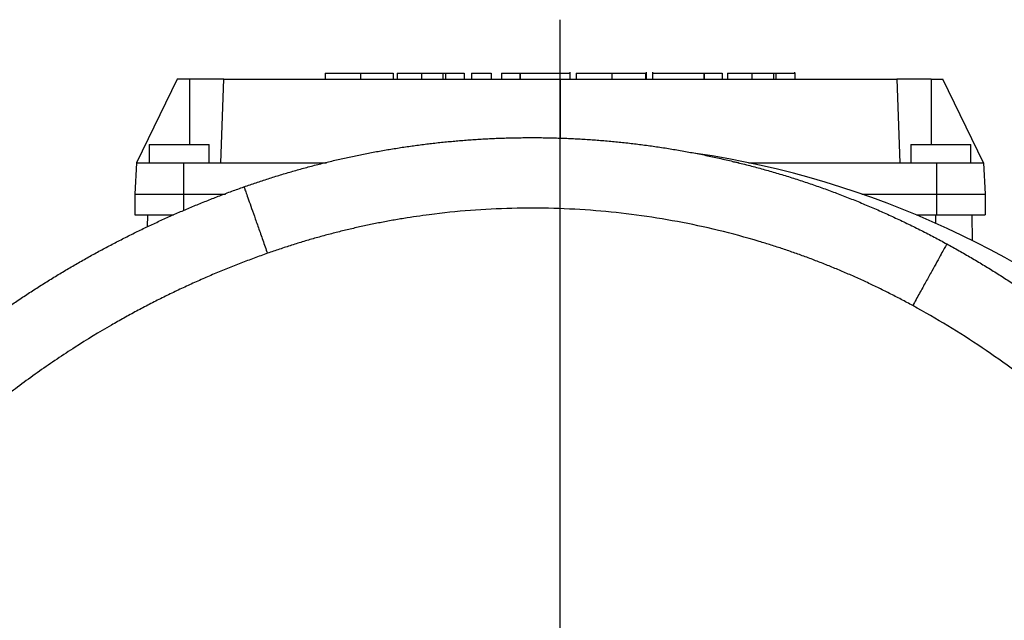
# Model space of a CAD drawing. Units: millimetres. Extents: x -4 to 213, y 0 to 297.
# Drawn here: x 141 to 159, y 100 to 112 of the extents above; entities that cross this region are included whole.
import ezdxf

# ---------------------------------------------------------------- set-up
doc = ezdxf.new("R2010")
doc.units = ezdxf.units.MM
doc.layers.add('FORMAT', color=7, linetype='Continuous')
doc.styles.add('SLDTEXTSTYLE0', font='TXT', dxfattribs={"width": 0.605})
doc.dimstyles.new('SLDDIMSTYLE3', dxfattribs={"dimtxt": 2.5, "dimasz": 2.5, "dimexe": 0, "dimexo": 0.0625, "dimtad": 0, "dimtih": 1, "dimtoh": 1, "dimlfac": 10, "dimrnd": 1e-09, "dimzin": 12, "dimdsep": 46, "dimtxsty": 'SLDTEXTSTYLE0', "dimblk1": 'CLOSED', "dimblk2": 'CLOSED', "dimsah": 1, "dimcen": 0, "dimadec": 0, "dimazin": 3, "dimtfac": 1, "dimtmove": 0, "dimatfit": 3, "dimldrblk": 'CLOSED', "dimfxl": 0, "dimfrac": 2, "dimtolj": 1, "dimtzin": 12, "dimarcsym": 0})

# ---------------------------------------------------------------- blocks, each defined once
blk = doc.blocks.new('_Closed')
at = {"color": 0, "linetype": 'ByBlock', "lineweight": -2}
for p, q in [((-1, 0.166667), (0, 0)), ((-1, 0.166667), (-1, -0.166667)), ((0, 0), (-1, -0.166667)), ((0, 0), (-1, 0))]:
    blk.add_line(p, q, dxfattribs=at)
blk = doc.blocks.new('_D_12')
at = {"layer": 'FORMAT', "color": 7}
for p, q in [((133.525, 106.048), (116.59, 106.048)), ((144.63, 92.102), (133.525, 106.048)), ((145.253, 91.319), (144.63, 92.102)), ((145.253, 91.319), (147.589, 88.386))]:
    blk.add_line(p, q, dxfattribs=at)
at = {"layer": 'FORMAT', "color": 7, "xscale": 2.5, "yscale": 2.5}
for p, rotation in [((144.63, 92.102, 16.382), 308.5290623504351), ((145.253, 91.319, 16.382), 128.5290623504351)]:
    blk.add_blockref('_Closed', p, dxfattribs=dict(at, rotation=rotation))
at = {"layer": 'FORMAT', "color": 7, "char_height": 2.5, "attachment_point": 1, "style": 'SLDTEXTSTYLE0'}
for s, insert in [('3 holes M', (116.59, 109.271)), ('10', (128.805, 109.271))]:
    blk.add_mtext(s, dxfattribs=dict(at, insert=insert))
blk = doc.blocks.new('SW_CENTERMARKSYMBOL_3')
at = {"layer": 'FORMAT', "color": 0}
blk.add_line((0, 0.5), (0, 20.042), dxfattribs=at)

msp = doc.modelspace()

# ---------------------------------------------------------------- linework, layer by layer
at = {"color": 7, "linetype": 'Continuous', "lineweight": 25}
for p, q in [((143.6035, 110.6104), (142.8231, 109.0104)), ((143.8417, 110.6104), (143.6035, 110.6104)), ((144.4975, 110.6104), (143.8417, 110.6104)), ((144.4417, 109.0104), (144.4975, 110.6104)), ((144.4975, 110.6104), (150.9417, 110.6104)), ((146.4417, 110.7304), (146.4417, 110.6104)), ((147.1155, 110.7304), (147.1155, 110.6104)), ((147.746, 110.7304), (147.746, 110.6104)), ((147.8179, 110.7304), (147.8179, 110.6104)), ((148.2847, 110.7304), (148.2847, 110.6104)), ((148.6984, 110.7304), (148.6984, 110.6104)), ((148.7456, 110.7304), (148.7456, 110.6104)), ((148.7456, 110.7304), (149.1062, 110.7304)), ((149.1062, 110.7304), (149.1062, 110.6104)), ((149.2482, 110.7304), (149.2482, 110.6104)), ((149.2482, 110.7304), (149.6226, 110.7304)), ((149.6226, 110.7304), (149.6226, 110.6104)), ((149.8175, 110.7304), (149.8175, 110.6104)), ((149.8175, 110.7304), (150.1732, 110.7304)), ((150.1732, 110.7304), (150.1732, 110.6104)), ((150.1732, 110.7304), (150.1782, 110.7304)), ((150.1782, 110.7304), (150.1782, 110.6104)), ((150.9417, 110.6104), (150.9417, 109.4736)), ((150.9417, 110.6104), (157.3992, 110.6104)), ((151.135, 110.6104), (151.135, 110.7454)), ((151.2512, 110.7304), (151.2512, 110.6104)), ((151.9333, 110.7304), (151.9333, 110.6104)), ((152.5794, 110.7304), (152.5794, 110.6104)), ((152.5948, 110.7304), (152.5948, 110.6104)), ((152.5967, 110.6104), (152.5967, 110.7454)), ((152.7161, 110.7454), (152.7161, 110.6104)), ((153.7011, 110.7304), (153.7011, 110.6104)), ((153.7011, 110.7304), (153.7062, 110.7304)), ((153.7062, 110.7304), (153.7062, 110.6104)), ((153.7062, 110.7304), (154.048, 110.7304)), ((154.048, 110.7304), (154.048, 110.6104)), ((154.153, 110.7304), (154.153, 110.6104)), ((154.6198, 110.7304), (154.6198, 110.6104)), ((155.0335, 110.7304), (155.0335, 110.6104)), ((155.0807, 110.7304), (155.0807, 110.6104)), ((155.0807, 110.7304), (155.4413, 110.7304)), ((155.4413, 110.7304), (155.4413, 110.7454)), ((155.4413, 110.7304), (155.4413, 110.6104)), ((157.3992, 110.6104), (157.4551, 109.0104)), ((158.0551, 110.6104), (157.3992, 110.6104)), ((158.0551, 110.6104), (158.2798, 110.6104)), ((159.0602, 109.0104), (158.2798, 110.6104)), ((143.0667, 109.3604), (143.0667, 109.0104)), ((143.0667, 109.3604), (143.6417, 109.3604)), ((143.6417, 109.3604), (144.2167, 109.3604)), ((144.2167, 109.0104), (144.2167, 109.3604)), ((157.6667, 109.3604), (157.6667, 109.0104)), ((157.6667, 109.3604), (158.2417, 109.3604)), ((158.2417, 109.3604), (158.8167, 109.3604)), ((158.8167, 109.0104), (158.8167, 109.3604)), ((142.8231, 109.0104), (142.7917, 108.4104)), ((142.8231, 109.0104), (143.7256, 109.0104)), ((143.7256, 109.0104), (143.7251, 108.4104)), ((143.7256, 109.0104), (144.4417, 109.0104)), ((144.4417, 109.0104), (146.4673, 109.0104)), ((154.5539, 109.0104), (157.4551, 109.0104)), ((157.4551, 109.0104), (158.1577, 109.0104)), ((158.1577, 109.0104), (158.1582, 108.4104)), ((158.1577, 109.0104), (159.0602, 109.0104)), ((159.0602, 109.0104), (159.0917, 108.4104)), ((142.7917, 108.4104), (143.7251, 108.4104)), ((142.7917, 108.4104), (142.7917, 108.0104)), ((143.7251, 108.4104), (144.5319, 108.4104)), ((156.7251, 108.4104), (158.1582, 108.4104)), ((158.1582, 108.4104), (158.1582, 108.0104)), ((158.1582, 108.4104), (159.0917, 108.4104)), ((159.0917, 108.4104), (159.0917, 108.0104)), ((142.7917, 108.0104), (143.5317, 108.0104)), ((143.0375, 107.7739), (143.0417, 108.0104)), ((157.7716, 108.0104), (158.1582, 108.0104)), ((158.1582, 108.0104), (159.0917, 108.0104)), ((158.8503, 107.5152), (158.8417, 108.0104))]:
    msp.add_line(p, q, dxfattribs=at)
at = {"color": 8, "linetype": 'Continuous', "lineweight": 25}
for p, q in [((143.8417, 110.6104), (143.8417, 109.3604)), ((158.0551, 110.6104), (158.0551, 109.3604)), ((143.7251, 108.4104), (143.7251, 108.094)), ((158.1417, 107.8504), (158.1417, 108.0104))]:
    msp.add_line(p, q, dxfattribs=at)
at = {"color": 7, "linetype": 'Continuous', "lineweight": 25}
msp.add_arc((150.9417, 91.7104), 17.6731, 16.75997, 81.53224, dxfattribs=at)
for points, knots in [([(146.4417, 110.7304), (146.4467, 110.7304), (146.4563, 110.7304), (146.5389, 110.7304), (146.6736, 110.7304), (146.8713, 110.7304), (147.0328, 110.7304), (147.1155, 110.7304)], [0, 0, 0, 0, 0.2099334, 0.4011795, 0.5799023, 0.7848791, 1, 1, 1, 1]), ([(147.1155, 110.7304), (147.2054, 110.7304), (147.3776, 110.7304), (147.5837, 110.7304), (147.7062, 110.7304), (147.732, 110.7304), (147.746, 110.7304)], [0, 0, 0, 0, 0.2787351, 0.5340001, 0.7483089, 1, 1, 1, 1]), ([(147.8179, 110.7304), (147.8219, 110.7304), (147.8297, 110.7304), (147.901, 110.7304), (148.0049, 110.7304), (148.1358, 110.7304), (148.2358, 110.7304), (148.2847, 110.7304)], [0, 0, 0, 0, 0.2059761, 0.3953395, 0.5800594, 0.7946823, 1, 1, 1, 1]), ([(148.2847, 110.7304), (148.3279, 110.7304), (148.4138, 110.7304), (148.5653, 110.7304), (148.647, 110.7304), (148.6984, 110.7304)], [0, 0, 0, 0, 0.2735143, 0.5438401, 1, 1, 1, 1]), ([(148.6984, 110.7304), (148.7055, 110.7304), (148.7183, 110.7304), (148.7373, 110.7304), (148.7456, 110.7304)], [0, 0, 0, 0, 0.562212, 1, 1, 1, 1]), ([(150.1782, 110.7304), (150.2014, 110.7304), (150.2465, 110.7304), (150.3581, 110.7304), (150.4707, 110.7304), (150.5918, 110.7304), (150.6981, 110.7304), (150.8365, 110.7304), (150.9655, 110.7304), (151.0639, 110.7304), (151.1242, 110.7304), (151.1313, 110.7304), (151.135, 110.7304)], [0, 0, 0, 0, 0.0800233, 0.1559241, 0.2669166, 0.3043864, 0.3911821, 0.4721171, 0.5922172, 0.7193426, 0.8559265, 1, 1, 1, 1]), ([(151.2512, 110.7304), (151.2558, 110.7304), (151.2646, 110.7304), (151.3436, 110.7304), (151.4767, 110.7304), (151.6799, 110.7304), (151.8466, 110.7304), (151.9333, 110.7304)], [0, 0, 0, 0, 0.2108431, 0.4010078, 0.5771705, 0.7803395, 1, 1, 1, 1]), ([(151.9333, 110.7304), (152.0138, 110.7304), (152.1701, 110.7304), (152.369, 110.7304), (152.5086, 110.7304), (152.5546, 110.7304), (152.5794, 110.7304)], [0, 0, 0, 0, 0.2741033, 0.5316433, 0.747244, 1, 1, 1, 1]), ([(152.7161, 110.7304), (152.7226, 110.7304), (152.735, 110.7304), (152.8241, 110.7304), (152.923, 110.7304), (153.0001, 110.7304), (153.0899, 110.7304), (153.1927, 110.7304), (153.3065, 110.7304), (153.425, 110.7304), (153.5373, 110.7304), (153.635, 110.7304), (153.6785, 110.7304), (153.7011, 110.7304)], [0, 0, 0, 0, 0.1897039, 0.3659725, 0.4321367, 0.4963993, 0.5601569, 0.6255696, 0.6954194, 0.7707214, 0.8441683, 0.9192701, 1, 1, 1, 1]), ([(154.153, 110.7304), (154.157, 110.7304), (154.1648, 110.7304), (154.2361, 110.7304), (154.34, 110.7304), (154.4708, 110.7304), (154.5709, 110.7304), (154.6198, 110.7304)], [0, 0, 0, 0, 0.20597614, 0.3953395, 0.58005935, 0.79468229, 1, 1, 1, 1]), ([(154.6198, 110.7304), (154.663, 110.7304), (154.7489, 110.7304), (154.9004, 110.7304), (154.9821, 110.7304), (155.0335, 110.7304)], [0, 0, 0, 0, 0.2735143, 0.5438401, 1, 1, 1, 1]), ([(155.0335, 110.7304), (155.0406, 110.7304), (155.0533, 110.7304), (155.0723, 110.7304), (155.0807, 110.7304)], [0, 0, 0, 0, 0.562212, 1, 1, 1, 1]), ([(144.8853, 108.549), (144.9237, 108.5625), (145.0007, 108.5894), (145.1165, 108.6288), (145.2327, 108.6674), (145.3494, 108.7052), (145.4665, 108.7422), (145.584, 108.7784), (145.7019, 108.8137), (145.8202, 108.8482), (145.9389, 108.8818), (146.058, 108.9146), (146.1775, 108.9466), (146.2974, 108.9776), (146.4176, 109.0079), (146.5382, 109.0372), (146.6592, 109.0657), (146.7805, 109.0934), (146.9022, 109.1201), (147.0242, 109.1459), (147.1466, 109.1709), (147.2692, 109.195), (147.3923, 109.2181), (147.5156, 109.2404), (147.6392, 109.2618), (147.7632, 109.2822), (147.8874, 109.3017), (148.012, 109.3203), (148.1368, 109.338), (148.2619, 109.3547), (148.3873, 109.3705), (148.5129, 109.3854), (148.6388, 109.3993), (148.765, 109.4123), (148.8914, 109.4243), (149.018, 109.4354), (149.1448, 109.4455), (149.2719, 109.4546), (149.3992, 109.4628), (149.5267, 109.47), (149.6544, 109.4762), (149.7823, 109.4815), (149.9104, 109.4857), (150.0387, 109.489), (150.1671, 109.4913), (150.2957, 109.4925), (150.4245, 109.4928), (150.5534, 109.4921), (150.6824, 109.4904), (150.8116, 109.4876), (150.9409, 109.4839), (151.0703, 109.4791), (151.1998, 109.4733), (151.3294, 109.4665), (151.4592, 109.4587), (151.589, 109.4499), (151.7188, 109.44), (151.8488, 109.4291), (151.9788, 109.4171), (152.1088, 109.4041), (152.2389, 109.3901), (152.369, 109.375), (152.4991, 109.3588), (152.6293, 109.3417), (152.7595, 109.3234), (152.8896, 109.3041), (153.0198, 109.2838), (153.1499, 109.2624), (153.28, 109.2399), (153.4101, 109.2164), (153.5401, 109.1918), (153.6701, 109.1661), (153.8, 109.1394), (153.9299, 109.1116), (154.0596, 109.0827), (154.1893, 109.0528), (154.3189, 109.0217), (154.4483, 108.9896), (154.5777, 108.9565), (154.7069, 108.9222), (154.8359, 108.8868), (154.9649, 108.8504), (155.0936, 108.8129), (155.2222, 108.7743), (155.3507, 108.7346), (155.4789, 108.6939), (155.607, 108.652), (155.7348, 108.6091), (155.8625, 108.565), (155.9899, 108.5199), (156.117, 108.4737), (156.244, 108.4264), (156.3707, 108.378), (156.4971, 108.3285), (156.6233, 108.2779), (156.7491, 108.2263), (156.8747, 108.1735), (157, 108.1197), (157.125, 108.0647), (157.2496, 108.0087), (157.3739, 107.9516), (157.4979, 107.8934), (157.6215, 107.8341), (157.7448, 107.7737), (157.8677, 107.7123), (157.9902, 107.6497), (158.1123, 107.5861), (158.234, 107.5214), (158.3148, 107.4774), (158.3552, 107.4554)], [0, 0, 0, 0, 0.00877794, 0.01756659, 0.02636595, 0.03517603, 0.04399682, 0.05282833, 0.06167055, 0.07052349, 0.07938714, 0.0882615, 0.09714658, 0.10604237, 0.11494888, 0.1238661, 0.13279404, 0.14173269, 0.15068205, 0.15964213, 0.16861292, 0.17759443, 0.18658665, 0.19558958, 0.20460323, 0.2136276, 0.22266267, 0.23170847, 0.24076497, 0.24983219, 0.25891013, 0.26799878, 0.27709814, 0.28620822, 0.29532901, 0.30446052, 0.31360274, 0.32275567, 0.33191932, 0.34109369, 0.35027877, 0.35947456, 0.36868106, 0.37789829, 0.38712622, 0.39636487, 0.40561423, 0.41487431, 0.42414511, 0.43342661, 0.44271883, 0.45202177, 0.46133542, 0.47065978, 0.47999486, 0.48934066, 0.49869716, 0.50806438, 0.51744232, 0.52683097, 0.53623034, 0.54564042, 0.55506121, 0.56449272, 0.57393494, 0.58338788, 0.59285153, 0.60232589, 0.61181097, 0.62130677, 0.63081328, 0.6403305, 0.64985844, 0.65939709, 0.66894645, 0.67850654, 0.68807733, 0.69765884, 0.70725106, 0.716854, 0.72646766, 0.73609202, 0.7457271, 0.7553729, 0.76502941, 0.77469664, 0.78437458, 0.79406323, 0.8037626, 0.81347268, 0.82319348, 0.83292499, 0.84266722, 0.85242016, 0.86218381, 0.87195818, 0.88174326, 0.89153906, 0.90134558, 0.9111628, 0.92099074, 0.9308294, 0.94067877, 0.95053886, 0.96040966, 0.97029117, 0.9801834, 0.99008634, 1, 1, 1, 1]), ([(154.3418, 109.0159), (154.3466, 109.0147), (154.3563, 109.0123), (154.3611, 109.0104), (154.3553, 109.0106), (154.3348, 109.0135), (154.3009, 109.019), (154.2687, 109.0246), (154.2545, 109.027)], [0, 0, 0, 0, 0.1253409, 0.251951, 0.3614435, 0.5090433, 0.7835954, 1, 1, 1, 1]), ([(134.3141, 99.464), (134.3366, 99.5061), (134.3817, 99.5902), (134.4505, 99.7156), (134.5201, 99.8404), (134.5905, 99.9644), (134.6617, 100.0878), (134.7338, 100.2105), (134.8066, 100.3325), (134.8803, 100.4538), (134.9547, 100.5744), (135.03, 100.6943), (135.106, 100.8135), (135.1828, 100.932), (135.2603, 101.0497), (135.3386, 101.1667), (135.4177, 101.283), (135.4975, 101.3985), (135.578, 101.5133), (135.6593, 101.6274), (135.7413, 101.7407), (135.8239, 101.8533), (135.9073, 101.9651), (135.9914, 102.0761), (136.0762, 102.1864), (136.1616, 102.2959), (136.2478, 102.4047), (136.3345, 102.5127), (136.422, 102.6199), (136.5101, 102.7264), (136.5988, 102.832), (136.6882, 102.9369), (136.7782, 103.041), (136.8688, 103.1444), (136.96, 103.2469), (137.0518, 103.3486), (137.1443, 103.4496), (137.2373, 103.5497), (137.3309, 103.649), (137.425, 103.7476), (137.5197, 103.8453), (137.615, 103.9423), (137.7109, 104.0384), (137.8072, 104.1337), (137.9042, 104.2282), (138.0016, 104.3219), (138.0996, 104.4148), (138.198, 104.5068), (138.297, 104.5981), (138.3965, 104.6885), (138.4964, 104.7781), (138.5969, 104.8669), (138.6978, 104.9548), (138.7992, 105.0419), (138.901, 105.1282), (139.0033, 105.2137), (139.1061, 105.2983), (139.2092, 105.3821), (139.3129, 105.4651), (139.4169, 105.5473), (139.5213, 105.6286), (139.6262, 105.709), (139.7315, 105.7887), (139.8371, 105.8675), (139.9431, 105.9455), (140.0496, 106.0226), (140.1563, 106.0989), (140.2635, 106.1743), (140.371, 106.249), (140.4789, 106.3227), (140.5871, 106.3957), (140.6956, 106.4678), (140.8045, 106.539), (140.9137, 106.6095), (141.0232, 106.6791), (141.133, 106.7478), (141.2431, 106.8157), (141.3535, 106.8828), (141.4642, 106.949), (141.5752, 107.0144), (141.6864, 107.079), (141.7979, 107.1427), (141.9097, 107.2056), (142.0217, 107.2676), (142.134, 107.3288), (142.2465, 107.3892), (142.3593, 107.4487), (142.4722, 107.5074), (142.5854, 107.5653), (142.6988, 107.6223), (142.8124, 107.6785), (142.9262, 107.7339), (143.0402, 107.7884), (143.1544, 107.8421), (143.2688, 107.895), (143.3833, 107.9471), (143.498, 107.9983), (143.6129, 108.0487), (143.7279, 108.0983), (143.8431, 108.1471), (143.9584, 108.195), (144.0738, 108.2421), (144.1894, 108.2884), (144.3051, 108.3339), (144.4209, 108.3786), (144.5368, 108.4224), (144.6529, 108.4654), (144.769, 108.5077), (144.8465, 108.5352), (144.8853, 108.549)], [0, 0, 0, 0, 0.0100416, 0.0200702, 0.0300855, 0.0400878, 0.0500769, 0.0600529, 0.0700158, 0.0799655, 0.0899021, 0.0998256, 0.109736, 0.1196332, 0.1295173, 0.1393882, 0.1492461, 0.1590908, 0.1689223, 0.1787408, 0.1885461, 0.1983383, 0.2081173, 0.2178833, 0.2276361, 0.2373757, 0.2471023, 0.2568157, 0.266516, 0.2762031, 0.2858772, 0.295538, 0.3051858, 0.3148204, 0.324442, 0.3340503, 0.3436456, 0.3532277, 0.3627967, 0.3723525, 0.3818953, 0.3914249, 0.4009414, 0.4104447, 0.4199349, 0.429412, 0.438876, 0.4483268, 0.4577645, 0.467189, 0.4766005, 0.4859988, 0.495384, 0.504756, 0.5141149, 0.5234607, 0.5327934, 0.5421129, 0.5514193, 0.5607126, 0.5699928, 0.5792598, 0.5885137, 0.5977544, 0.6069821, 0.6161966, 0.6253979, 0.6345862, 0.6437613, 0.6529233, 0.6620721, 0.6712079, 0.6803305, 0.6894399, 0.6985363, 0.7076195, 0.7166896, 0.7257465, 0.7347903, 0.743821, 0.7528386, 0.761843, 0.7708343, 0.7798125, 0.7887776, 0.7977295, 0.8066683, 0.8155939, 0.8245065, 0.8334059, 0.8422921, 0.8511653, 0.8600253, 0.8688722, 0.877706, 0.8865266, 0.8953341, 0.9041284, 0.9129097, 0.9216778, 0.9304328, 0.9391746, 0.9479034, 0.956619, 0.9653214, 0.9740108, 0.982687, 0.99135, 1, 1, 1, 1]), ([(144.8853, 108.549), (144.8853, 108.549), (144.891, 108.5327), (144.9164, 108.4604), (144.9579, 108.3428), (145.0137, 108.1842), (145.082, 107.9906), (145.1602, 107.7689), (145.2453, 107.5275), (145.3048, 107.359), (145.3345, 107.2747)], [0, 0, 0, 0, 2.6837261, 5.3674522, 8.0511783, 10.7349045, 13.4186307, 16.1023569, 18.7860831, 21.4698094, 21.4698094, 21.4698094, 21.4698094]), ([(157.7031, 106.2719), (157.666, 106.2921), (157.5918, 106.3325), (157.48, 106.3919), (157.368, 106.4502), (157.2559, 106.5074), (157.1435, 106.5636), (157.031, 106.6187), (156.9183, 106.6728), (156.8054, 106.7257), (156.6924, 106.7777), (156.5793, 106.8285), (156.4661, 106.8784), (156.3527, 106.9271), (156.2392, 106.9749), (156.1257, 107.0216), (156.0121, 107.0672), (155.8984, 107.1118), (155.7847, 107.1554), (155.6709, 107.198), (155.5571, 107.2396), (155.4432, 107.2801), (155.3294, 107.3196), (155.2156, 107.3582), (155.1017, 107.3957), (154.9879, 107.4322), (154.8742, 107.4677), (154.5394, 107.5694), (153.9812, 107.7204), (153.1956, 107.8888), (152.4107, 108.0144), (151.6195, 108.0992), (150.8227, 108.1426), (150.0211, 108.1439), (149.2254, 108.1033), (148.6167, 108.0403), (148.1924, 107.9817), (147.9485, 107.944), (147.7054, 107.9023), (147.4632, 107.8568), (147.222, 107.8073), (146.9818, 107.7541), (146.7427, 107.6969), (146.5047, 107.636), (146.268, 107.5713), (146.0325, 107.5029), (145.7984, 107.4307), (145.5656, 107.355), (145.4115, 107.3015), (145.3345, 107.2747)], [0, 0, 0, 0, 0.0099252, 0.0198262, 0.029703, 0.0395556, 0.0493837, 0.0591875, 0.0689667, 0.0787213, 0.0884512, 0.0981564, 0.1078368, 0.1174924, 0.1271229, 0.1367285, 0.1463089, 0.1558642, 0.1653943, 0.174899, 0.1843784, 0.1938323, 0.2032607, 0.2126636, 0.2220408, 0.2313923, 0.240718, 0.2500179, 0.3135221, 0.3763651, 0.4385311, 0.5000049, 0.5630577, 0.6257482, 0.6880633, 0.74999, 0.7693116, 0.7886196, 0.8079134, 0.8271929, 0.8464575, 0.8657069, 0.8849409, 0.904159, 0.923361, 0.9425464, 0.9617149, 0.9808662, 1, 1, 1, 1]), ([(158.3552, 107.4554), (158.355, 107.4555), (158.3463, 107.4406), (158.309, 107.3736), (158.2486, 107.2645), (158.1674, 107.1173), (158.0683, 106.9374), (157.9551, 106.7314), (157.832, 106.507), (157.7461, 106.3503), (157.7031, 106.2719)], [0, 0, 0, 0, 2.6837384, 5.3674768, 8.0512153, 10.7349537, 13.4186923, 16.1024308, 18.7861694, 21.4699081, 21.4699081, 21.4699081, 21.4699081]), ([(158.3552, 107.4554), (158.3942, 107.4339), (158.4722, 107.391), (158.5886, 107.3255), (158.7044, 107.2593), (158.8195, 107.1924), (158.9341, 107.1247), (159.048, 107.0563), (159.1613, 106.9872), (159.2739, 106.9173), (159.3859, 106.8467), (159.4973, 106.7754), (159.608, 106.7033), (159.7181, 106.6306), (159.8276, 106.5572), (159.9363, 106.4831), (160.0445, 106.4083), (160.1519, 106.3328), (160.2587, 106.2567), (160.3648, 106.1798), (160.4702, 106.1024), (160.575, 106.0243), (160.6791, 105.9455), (160.7825, 105.8661), (160.8852, 105.7861), (160.9872, 105.7054), (161.0886, 105.6242), (161.1892, 105.5423), (161.2891, 105.4598), (161.3884, 105.3767), (161.4869, 105.2931), (161.5848, 105.2088), (161.6819, 105.124), (161.7783, 105.0386), (161.874, 104.9526), (161.969, 104.8661), (162.0632, 104.779), (162.1567, 104.6914), (162.2496, 104.6033), (162.3416, 104.5146), (162.433, 104.4254), (162.5236, 104.3356), (162.6135, 104.2454), (162.7027, 104.1546), (162.7911, 104.0634), (162.8788, 103.9717), (162.9658, 103.8794), (163.052, 103.7867), (163.1375, 103.6936), (163.2222, 103.5999), (163.3062, 103.5058), (163.3894, 103.4113), (163.4719, 103.3163), (163.5536, 103.2209), (163.6346, 103.125), (163.7148, 103.0287), (163.7943, 102.932), (163.873, 102.8349), (163.9509, 102.7373), (164.0281, 102.6394), (164.1046, 102.5411), (164.1803, 102.4423), (164.2552, 102.3432), (164.3293, 102.2438), (164.4027, 102.1439), (164.4754, 102.0437), (164.5473, 101.9432), (164.6184, 101.8423), (164.6887, 101.741), (164.7583, 101.6394), (164.8271, 101.5375), (164.8951, 101.4352), (164.9624, 101.3327), (165.0289, 101.2298), (165.0947, 101.1266), (165.1596, 101.0231), (165.2239, 100.9194), (165.2873, 100.8153), (165.35, 100.711), (165.4119, 100.6064), (165.473, 100.5015), (165.5334, 100.3963), (165.593, 100.2909), (165.6518, 100.1853), (165.7099, 100.0794), (165.7672, 99.9732), (165.8237, 99.8669), (165.8795, 99.7603), (165.9345, 99.6534), (165.9887, 99.5464), (166.0421, 99.4392), (166.0948, 99.3317), (166.1468, 99.2241), (166.1979, 99.1163), (166.2484, 99.0082), (166.298, 98.9), (166.3469, 98.7917), (166.395, 98.6831), (166.4424, 98.5744), (166.489, 98.4656), (166.5348, 98.3565), (166.5799, 98.2474), (166.6242, 98.1381), (166.6678, 98.0287), (166.7106, 97.9191), (166.7527, 97.8094), (166.7939, 97.6996), (166.8345, 97.5897), (166.861, 97.5163), (166.8742, 97.4796)], [0, 0, 0, 0, 0.0099673, 0.0199229, 0.0298668, 0.0397989, 0.0497193, 0.059628, 0.069525, 0.0794102, 0.0892837, 0.0991455, 0.1089956, 0.1188339, 0.1286605, 0.1384754, 0.1482785, 0.1580699, 0.1678496, 0.1776176, 0.1873738, 0.1971183, 0.2068511, 0.2165722, 0.2262815, 0.2359791, 0.245665, 0.2553391, 0.2650015, 0.2746522, 0.2842912, 0.2939184, 0.3035339, 0.3131377, 0.3227298, 0.3323101, 0.3418787, 0.3514356, 0.3609807, 0.3705142, 0.3800359, 0.3895458, 0.3990441, 0.4085306, 0.4180054, 0.4274684, 0.4369198, 0.4463594, 0.4557873, 0.4652034, 0.4746078, 0.4840006, 0.4933815, 0.5027508, 0.5121083, 0.5214541, 0.5307881, 0.5401105, 0.5494211, 0.55872, 0.5680071, 0.5772826, 0.5865463, 0.5957983, 0.6050385, 0.614267, 0.6234838, 0.6326889, 0.6418822, 0.6510639, 0.6602338, 0.6693919, 0.6785383, 0.6876731, 0.696796, 0.7059073, 0.7150068, 0.7240946, 0.7331707, 0.7422351, 0.7512877, 0.7603286, 0.7693577, 0.7783752, 0.7873809, 0.7963749, 0.8053571, 0.8143277, 0.8232865, 0.8322336, 0.8411689, 0.8500925, 0.8590044, 0.8679046, 0.8767931, 0.8856698, 0.8945348, 0.903388, 0.9122296, 0.9210594, 0.9298775, 0.9386838, 0.9474785, 0.9562614, 0.9650326, 0.973792, 0.9825397, 0.9912757, 1, 1, 1, 1]), ([(145.3345, 107.2747), (145.2916, 107.2595), (145.2058, 107.229), (145.0776, 107.182), (144.9495, 107.1341), (144.8219, 107.0852), (144.6945, 107.0352), (144.5674, 106.9843), (144.4407, 106.9324), (144.3143, 106.8795), (144.1882, 106.8255), (144.0625, 106.7706), (143.9372, 106.7147), (143.8122, 106.6578), (143.6876, 106.5999), (143.5634, 106.541), (143.4395, 106.4812), (143.3161, 106.4203), (143.193, 106.3585), (143.0704, 106.2957), (142.9482, 106.2319), (142.8264, 106.1671), (142.705, 106.1013), (142.5841, 106.0346), (142.4636, 105.9669), (142.1475, 105.7861), (141.6416, 105.4784), (140.9599, 105.0198), (140.2955, 104.527), (139.6571, 104.0059), (139.0452, 103.4575), (138.4599, 102.8829), (137.896, 102.2757), (137.4843, 101.7889), (137.2081, 101.4414), (137.0566, 101.2453), (136.9071, 101.0462), (136.7597, 100.844), (136.6146, 100.6389), (136.4717, 100.4309), (136.3311, 100.2198), (136.1928, 100.0058), (136.0571, 99.7889), (135.9238, 99.569), (135.7932, 99.3462), (135.665, 99.1207), (135.5821, 98.9684), (135.5406, 98.8921)], [0, 0, 0, 0, 0.0103539, 0.0207128, 0.0310769, 0.0414463, 0.0518208, 0.0622007, 0.0725859, 0.0829766, 0.0933728, 0.1037745, 0.1141818, 0.1245948, 0.1350135, 0.145438, 0.1558684, 0.1663046, 0.1767468, 0.187195, 0.1976493, 0.2081097, 0.2185763, 0.2290491, 0.2395283, 0.2500139, 0.3118863, 0.3741669, 0.4368687, 0.5000046, 0.5615512, 0.6237226, 0.686532, 0.749993, 0.7687012, 0.7874951, 0.806375, 0.8253414, 0.8443947, 0.8635353, 0.8827636, 0.9020801, 0.9214851, 0.9409792, 0.9605628, 0.9802362, 1, 1, 1, 1]), ([(165.5822, 97.0797), (165.4125, 97.5481), (165.0246, 98.489), (164.3152, 99.8513), (163.4745, 101.1605), (162.5188, 102.388), (161.4557, 103.524), (160.2941, 104.5589), (159.0437, 105.4842), (158.1573, 106.0232), (157.7031, 106.2719)], [0.6192633, 0.6192633, 0.6192633, 0.6192633, 16.2957606, 32.5914746, 48.8871155, 65.1826544, 81.4780658, 97.7733266, 114.068413, 130.3633146, 130.3633146, 130.3633146, 130.3633146])]:
    msp.add_open_spline(points, degree=3, knots=knots, dxfattribs=at)

# ---------------------------------------------------------------- block references
at = {"layer": 'FORMAT', "color": 7}
msp.add_blockref('SW_CENTERMARKSYMBOL_3', (150.9417, 91.7104), dxfattribs=at)

# ---------------------------------------------------------------- dimensions: what is measured, and where the dimension line sits
dim = msp.add_diameter_dim_2p(p1=(144.6302, 92.1016), p2=(145.2531, 91.3193), text='3 holes M<>', dimstyle='SLDDIMSTYLE3', override={"dimpost": '<>'}, dxfattribs=at)
dim.commit()
dim.dimension.update_dxf_attribs({"geometry": '_D_12', "text_midpoint": (124.2637, 107.9929), "dimtype": 163})

doc.saveas('drawing.dxf')
